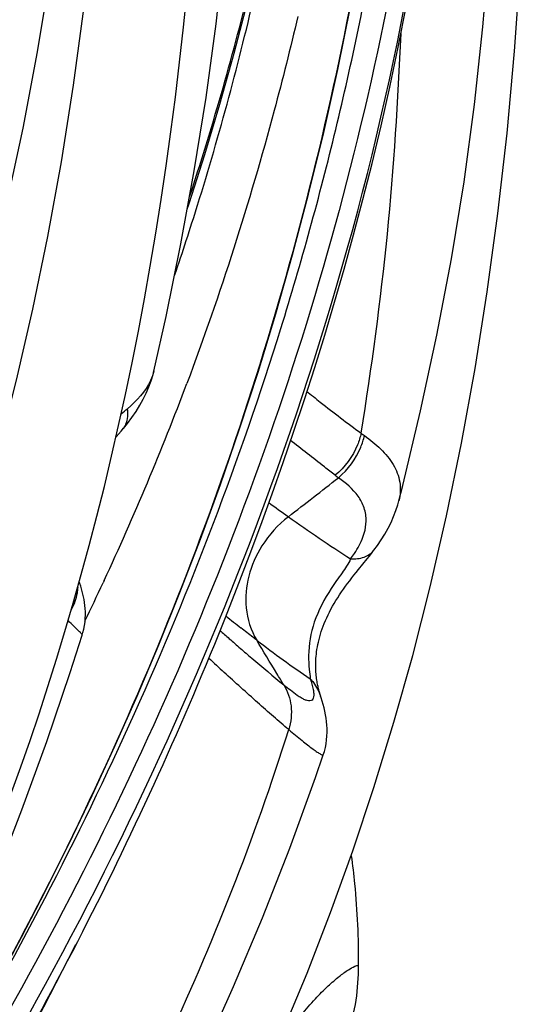
# Model space of a CAD drawing. Units: millimetres. Extents: x 0 to 297, y 0 to 210.
# Drawn here: x 217 to 218, y 81 to 85 of the extents above; entities that cross this region are included whole.
import ezdxf

# ---------------------------------------------------------------- set-up
doc = ezdxf.new("R2010")
doc.units = ezdxf.units.MM
doc.header["$LTSCALE"] = 16.335
doc.layers.add('DTM_AXIS', color=7, linetype='CONTINUOUS')

msp = doc.modelspace()

# ---------------------------------------------------------------- linework, layer by layer
at = {"layer": 'DTM_AXIS', "color": 7, "linetype": 'Continuous'}
for p, q in [((216.89316, 83.43725), (216.91449, 83.53941)), ((216.98548, 83.51359), (216.9854, 83.51328)), ((216.87106, 83.3364), (216.89316, 83.43725)), ((216.93991, 83.40187), (216.95098, 83.42175)), ((216.84822, 83.23688), (216.87106, 83.3364)), ((216.87884, 83.31816), (216.8865, 83.3272)), ((216.88641, 83.32708), (216.8865, 83.3272)), ((216.86253, 83.29923), (216.87884, 83.31816)), ((217.5735, 83.17478), (217.58396, 83.16701)), ((216.74986, 82.85229), (216.77546, 82.94644)), ((217.69897, 82.9314), (217.69901, 82.93145)), ((217.6487, 82.86854), (217.67721, 82.90373)), ((216.72363, 82.75944), (216.74986, 82.85229)), ((216.82395, 82.83289), (216.82059, 82.82568)), ((216.69679, 82.66792), (216.72363, 82.75944)), ((216.66934, 82.57764), (216.69679, 82.66792))]:
    msp.add_line(p, q, dxfattribs=at)
for points in [[(216.43757, 83.76249), (216.45016, 83.81228), (216.50822, 84.05555), (216.56106, 84.30119), (216.60824, 84.54883), (216.64914, 84.79842), (216.68326, 85.04956), (216.71054, 85.30151), (216.73144, 85.55376), (216.74414, 85.75792)], [(215.68947, 81.2871), (215.7896, 81.47116), (215.88459, 81.6573), (215.9745, 81.84555), (216.05951, 82.03607), (216.14018, 82.2299), (216.21646, 82.42674), (216.28855, 82.62701), (216.35709, 82.8328), (216.42194, 83.04424), (216.48278, 83.26088), (216.53974, 83.48398), (216.59268, 83.71393), (216.64127, 83.95021), (216.68531, 84.19277), (216.72463, 84.44148), (216.75912, 84.69612), (216.78866, 84.95644), (216.81324, 85.22267), (216.83272, 85.4943), (216.84465, 85.71564)], [(216.9854, 83.51328), (217.02469, 83.6899), (217.07288, 83.92585), (217.11632, 84.16318), (217.15454, 84.40139), (217.18703, 84.64017), (217.21352, 84.87919), (217.23417, 85.11787), (217.24946, 85.35561), (217.25668, 85.50644)], [(217.77976, 83.09134), (217.79234, 83.14114), (217.8504, 83.38441), (217.90325, 83.63004), (217.95042, 83.87768), (217.99133, 84.12727), (218.02545, 84.37841), (218.05272, 84.63037), (218.07363, 84.88261), (218.08632, 85.08678)], [(217.4017, 81.36492), (217.48237, 81.55875), (217.55864, 81.7556), (217.63073, 81.95587), (217.69928, 82.16165), (217.76413, 82.37309), (217.82496, 82.58974), (217.88192, 82.81284), (217.93487, 83.04279), (217.98345, 83.27907), (218.02749, 83.52163), (218.06682, 83.77034), (218.1013, 84.02497), (218.13085, 84.2853), (218.15542, 84.55153), (218.17491, 84.82316), (218.18684, 85.04449)], [(217.18251, 82.62684), (217.21532, 82.70824), (217.25556, 82.81045), (217.29439, 82.91172), (217.33221, 83.01306), (217.36901, 83.11445), (217.40472, 83.21574), (217.43965, 83.31786), (217.47376, 83.42076), (217.507, 83.52439), (217.53961, 83.62963), (217.57146, 83.73623), (217.60255, 83.84436), (217.63325, 83.95558), (217.66344, 84.06991), (217.69299, 84.18726), (217.72207, 84.30897), (217.75045, 84.43477), (217.77797, 84.56481), (217.80481, 84.70101), (217.83077, 84.84391), (217.84909, 84.95323)], [(216.39663, 81.3832), (216.47684, 81.52774), (216.55587, 81.67518), (216.63368, 81.82562), (216.71016, 81.97903), (216.78522, 82.13548), (216.85884, 82.29519), (216.93089, 82.45818), (217.00123, 82.62448), (217.06979, 82.79432), (217.13642, 82.96772), (217.20094, 83.14468), (217.26326, 83.32545), (217.3232, 83.51001), (217.38059, 83.69837), (217.43532, 83.89075), (217.48721, 84.08715), (217.53608, 84.28751), (217.58183, 84.49207), (217.62433, 84.70086), (217.66341, 84.91374)], [(216.91449, 83.53941), (216.93503, 83.6429), (216.95476, 83.74765), (216.97366, 83.85368), (216.99171, 83.96097), (217.00889, 84.06948), (217.02518, 84.17917), (217.04059, 84.29004), (217.05509, 84.40208), (217.06869, 84.51529), (217.08136, 84.62963), (217.09312, 84.7451), (217.10394, 84.86171)], [(217.09347, 84.03834), (217.09992, 84.05724), (217.15094, 84.2164), (217.19969, 84.37907), (217.24609, 84.54523), (217.29007, 84.71485)], [(216.97652, 83.48167), (216.9825, 83.50163), (216.98548, 83.51359)], [(216.95098, 83.42175), (216.96077, 83.4417), (216.96928, 83.46168), (216.97652, 83.48167)], [(216.88641, 83.32708), (216.89937, 83.34299), (216.91408, 83.36249), (216.92761, 83.38212), (216.93991, 83.40187)], [(216.77546, 82.94644), (216.80039, 83.04189), (216.82465, 83.1387), (216.84822, 83.23688)], [(217.69901, 82.93145), (217.71048, 82.94702), (217.72295, 82.96535), (217.73446, 82.98389), (217.74499, 83.00267), (217.75448, 83.02162), (217.7629, 83.04075), (217.77022, 83.05999), (217.77644, 83.07933), (217.77984, 83.09173)], [(217.67721, 82.90373), (217.68423, 82.9125), (217.69116, 82.9213), (217.69801, 82.93014)], [(217.60028, 82.80521), (217.60686, 82.81441), (217.61359, 82.82357), (217.62045, 82.83267), (217.62741, 82.84172), (217.63446, 82.85072), (217.64156, 82.85966), (217.6487, 82.86854)], [(216.75044, 82.80653), (216.74786, 82.81507), (216.74508, 82.82365), (216.74327, 82.82894)], [(216.76166, 82.75228), (216.7604, 82.76191), (216.75885, 82.77126), (216.75706, 82.78034), (216.75506, 82.78919), (216.75284, 82.79791), (216.75044, 82.80653)], [(217.51443, 82.60966), (217.51575, 82.61746), (217.51729, 82.62542), (217.51904, 82.63354), (217.52103, 82.64181), (217.52326, 82.65022), (217.52573, 82.65877), (217.52846, 82.66744), (217.53144, 82.67622), (217.53468, 82.68511), (217.53819, 82.6941), (217.54197, 82.70317), (217.54602, 82.71232), (217.55034, 82.72152), (217.55492, 82.73078), (217.55977, 82.74008), (217.56487, 82.74939), (217.57021, 82.75873), (217.5758, 82.76807), (217.58162, 82.77739), (217.58765, 82.78669), (217.59387, 82.79597), (217.60028, 82.80521)], [(216.75312, 82.65609), (216.75541, 82.66389), (216.75829, 82.6757), (216.76047, 82.68743), (216.76201, 82.699), (216.76293, 82.7103), (216.76329, 82.7213), (216.76316, 82.73198), (216.7626, 82.74231), (216.76166, 82.75228)], [(214.59486, 78.82652), (214.75083, 79.01147), (214.89195, 79.1854), (215.02943, 79.3614), (215.16299, 79.53917), (215.29221, 79.71815), (215.41725, 79.89859), (215.53874, 80.08145), (215.65654, 80.26667), (215.77051, 80.45418), (215.88122, 80.64508), (215.98859, 80.83951), (216.09234, 81.03732), (216.19274, 81.23931), (216.28977, 81.44587), (216.38306, 81.65657), (216.4723, 81.87097), (216.55738, 82.08906), (216.63815, 82.31067), (216.7143, 82.53505), (216.75315, 82.65625)], [(217.51025, 82.56006), (217.51038, 82.56659), (217.51064, 82.57331), (217.51105, 82.58022), (217.51163, 82.58731), (217.51237, 82.59458), (217.5133, 82.60204), (217.51443, 82.60966)], [(216.22784, 81.4327), (216.26272, 81.50784), (216.29712, 81.58397), (216.33106, 81.66111), (216.3645, 81.73925), (216.39741, 81.81835), (216.42976, 81.89836), (216.46157, 81.97936), (216.49286, 82.06142), (216.52362, 82.14456), (216.55384, 82.22879), (216.58354, 82.31422), (216.6127, 82.40082), (216.6413, 82.4886), (216.66934, 82.57764)], [(217.5258, 82.45944), (217.52493, 82.46215), (217.52404, 82.46501), (217.52314, 82.46801), (217.52224, 82.47113), (217.52133, 82.47439), (217.52042, 82.47777), (217.51951, 82.48129), (217.51862, 82.48493), (217.51775, 82.48872), (217.51689, 82.49265), (217.51606, 82.49673), (217.51526, 82.50097), (217.51449, 82.50539), (217.51376, 82.51002), (217.51307, 82.51483), (217.51244, 82.51984), (217.51187, 82.52503), (217.51136, 82.5304), (217.51094, 82.53596), (217.51061, 82.54169), (217.51038, 82.54761), (217.51026, 82.55373), (217.51025, 82.56006)], [(217.53473, 82.26679), (217.53833, 82.27837), (217.5415, 82.29095), (217.54393, 82.30352), (217.54566, 82.31601), (217.54671, 82.32833), (217.54716, 82.34045), (217.54704, 82.35235), (217.54642, 82.36401), (217.54536, 82.37542), (217.54388, 82.38662), (217.54204, 82.39769), (217.53986, 82.40864), (217.53737, 82.41952), (217.53455, 82.43048), (217.53142, 82.44154), (217.52798, 82.45273), (217.52626, 82.45803)], [(215.19678, 78.48264), (215.30675, 78.59887), (215.47062, 78.7782), (215.62958, 78.95967), (215.78301, 79.14253), (215.93124, 79.32708), (216.07418, 79.51319), (216.21133, 79.7001), (216.34302, 79.88816), (216.47037, 80.07897), (216.59327, 80.2725), (216.71155, 80.46861), (216.82607, 80.66896), (216.93688, 80.87409), (217.04351, 81.08345), (217.14589, 81.29719), (217.24394, 81.51546), (217.33739, 81.73796), (217.42592, 81.96409), (217.50945, 82.19372), (217.53474, 82.26682)], [(215.27403, 79.47481), (215.36612, 79.57821), (215.46311, 79.6918), (215.55914, 79.80883), (215.65428, 79.92923), (215.74838, 80.05274), (215.84143, 80.17924), (215.93345, 80.30875), (216.02441, 80.44123), (216.11428, 80.57664), (216.20303, 80.71498), (216.29059, 80.85619), (216.37692, 81.00026), (216.46197, 81.14719), (216.54568, 81.29694), (216.62798, 81.44951), (216.7088, 81.60489), (216.7322, 81.65159)]]:
    msp.add_lwpolyline(points, dxfattribs=at)
for centre, radius, start, end in [((208.54145, 86.68355), 9.13386, 335.065515, 339.421257), ((215.63997, 84.91257), 1.97534, 308.86635, 309.61702), ((220.6718, 87.43412), 5.10714, 233.82756, 233.97551), ((220.21838, 86.98655), 4.83689, 233.74893, 234.67316), ((220.41464, 87.23923), 5.15655, 234.51746, 237.2308), ((208.6287, 86.644), 9.03807, 334.135231, 335.009273), ((220.34035, 86.57647), 4.96286, 231.03797, 231.74569), ((221.49121, 87.48272), 6.44731, 228.270148, 228.629449), ((221.75226, 87.77903), 6.84221, 228.628884, 229.027233), ((219.96433, 86.11367), 4.36669, 232.71494, 235.52446), ((220.37629, 85.98456), 4.68023, 226.6534, 227.48196)]:
    msp.add_arc(centre, radius, start, end, dxfattribs=at)
for points, knots in [([(215.57824, 80.14287), (215.85199, 80.49812), (216.34958, 81.24929), (216.95855, 82.45606), (217.41907, 83.73108), (217.61497, 84.61491), (217.68651, 85.06089)], [0, 0, 0, 0, 0.2490736, 0.4987617, 0.7491472, 1, 1, 1, 1]), ([(217.10122, 84.07931), (217.12577, 84.15378), (217.22098, 84.45633), (217.30023, 84.76385), (217.3516, 84.99699)], [0, 0, 0, 0, 0.2472438, 1, 1, 1, 1]), ([(214.71029, 78.96236), (214.86009, 79.09776), (215.16844, 79.41079), (215.6208, 79.95143), (216.08393, 80.59425), (216.70609, 81.6006), (217.38712, 83.03619), (217.7359, 84.2923), (217.84316, 84.94979)], [0, 0, 0, 0, 0.0882859, 0.1917763, 0.3079705, 0.4343848, 0.7087226, 1, 1, 1, 1]), ([(217.78353, 84.92649), (217.69588, 84.42138), (217.44041, 83.42518), (216.85116, 82.00543), (216.2151, 80.89618), (215.62358, 80.06703), (215.29767, 79.67556), (215.12529, 79.48866)], [0, 0, 0, 0, 0.2510961, 0.501418, 0.7509018, 0.8754682, 1, 1, 1, 1]), ([(215.56206, 80.11776), (215.83303, 80.46837), (216.32984, 81.20715), (216.94626, 82.39216), (217.34494, 83.43522), (217.58233, 84.29608), (217.67349, 84.73392), (217.71115, 84.95423)], [0, 0, 0, 0, 0.2489151, 0.4986415, 0.7490033, 0.8744449, 1, 1, 1, 1]), ([(217.0527, 83.8236), (217.07845, 83.89921), (217.17847, 84.20612), (217.26221, 84.51827), (217.3169, 84.75492)], [0, 0, 0, 0, 0.2474829, 1, 1, 1, 1]), ([(217.45225, 84.66439), (217.42827, 84.56209), (217.32739, 84.15954), (217.20142, 83.76319), (217.09248, 83.47305)], [0, 0, 0, 0, 0.253197, 1, 1, 1, 1]), ([(217.65749, 83.31141), (217.69212, 83.52578), (217.75072, 83.95705), (217.77741, 84.39139), (217.78696, 84.6089)], [0, 0, 0, 0, 0.499345, 1, 1, 1, 1]), ([(216.9854, 83.51328), (216.98294, 83.50266), (216.96589, 83.45486), (216.92985, 83.41621), (216.89956, 83.39092)], [0, 0, 0, 0, 0.2164048, 1, 1, 1, 1]), ([(217.48013, 83.44816), (217.49508, 83.43615), (217.55346, 83.38961), (217.61271, 83.34415), (217.65749, 83.31141)], [0, 0, 0, 0, 0.2569584, 1, 1, 1, 1]), ([(216.8865, 83.3272), (216.88982, 83.33116), (216.90152, 83.35025), (216.90241, 83.37423), (216.89956, 83.39092)], [0, 0, 0, 0, 0.2336733, 1, 1, 1, 1]), ([(217.65749, 83.3114), (217.65467, 83.29845), (217.6385, 83.24679), (217.60494, 83.20069), (217.5735, 83.17477)], [0, 0, 0, 0, 0.2455442, 1, 1, 1, 1]), ([(217.58396, 83.16701), (217.6155, 83.19282), (217.64919, 83.23894), (217.66534, 83.29064), (217.66815, 83.30363)], [0, 0, 0, 0, 0.7541939, 1, 1, 1, 1]), ([(217.66814, 83.30364), (217.68686, 83.29015), (217.72186, 83.26237), (217.76402, 83.21234), (217.78706, 83.15329), (217.78488, 83.11145), (217.77986, 83.09177)], [0, 0, 0, 0, 0.271524, 0.5239353, 0.7610108, 1, 1, 1, 1]), ([(217.57347, 83.1748), (217.56182, 83.18378), (217.51294, 83.22152), (217.4643, 83.25957), (217.42749, 83.28888)], [0, 0, 0, 0, 0.238184, 1, 1, 1, 1]), ([(217.67384, 83.02579), (217.67417, 83.0404), (217.66995, 83.06951), (217.64193, 83.12132), (217.60766, 83.14975), (217.58396, 83.167)], [0, 0, 0, 0, 0.2519445, 0.494688, 1, 1, 1, 1]), ([(217.4215, 83.04029), (217.38792, 83.01424), (217.3341, 82.95458), (217.28844, 82.84997), (217.27777, 82.74168), (217.29963, 82.67083), (217.31908, 82.6394)], [0, 0, 0, 0, 0.2843368, 0.5245394, 0.7527297, 1, 1, 1, 1]), ([(217.66343, 82.97392), (217.66504, 82.97833), (217.67056, 82.99512), (217.67354, 83.01281), (217.67384, 83.02579)], [0, 0, 0, 0, 0.2653498, 1, 1, 1, 1]), ([(217.62363, 82.90331), (217.62796, 82.90911), (217.64355, 82.93121), (217.65659, 82.9553), (217.66343, 82.97392)], [0, 0, 0, 0, 0.2670786, 1, 1, 1, 1]), ([(217.62364, 82.90332), (217.63843, 82.90272), (217.66652, 82.90539), (217.69127, 82.92124), (217.69893, 82.93143)], [0, 0, 0, 0, 0.537332, 1, 1, 1, 1]), ([(217.62363, 82.90332), (217.61583, 82.88738), (217.59425, 82.85554), (217.54825, 82.79137), (217.50101, 82.70395), (217.4852, 82.61103), (217.48835, 82.54914), (217.49178, 82.52417), (217.49255, 82.51392)], [0, 0, 0, 0, 0.1258407, 0.271312, 0.5612221, 0.8213729, 0.9270913, 1, 1, 1, 1]), ([(216.73813, 82.8105), (216.73786, 82.80439), (216.73505, 82.77934), (216.72631, 82.75512), (216.71735, 82.73833)], [0, 0, 0, 0, 0.2434615, 1, 1, 1, 1]), ([(216.75313, 82.65617), (216.75326, 82.65662), (216.75197, 82.65804), (216.75014, 82.66051), (216.74631, 82.66445), (216.73868, 82.6723), (216.72536, 82.6853), (216.71378, 82.69645), (216.70711, 82.7029)], [0, 0, 0, 0, 0.0210511, 0.0719265, 0.1532623, 0.2647783, 0.5761732, 1, 1, 1, 1]), ([(217.31909, 82.63939), (217.31485, 82.6426), (217.29758, 82.65577), (217.28045, 82.66913), (217.26758, 82.67928)], [0, 0, 0, 0, 0.2450444, 1, 1, 1, 1]), ([(214.6972, 78.89958), (214.84058, 79.02129), (215.11055, 79.28368), (215.60335, 79.85059), (216.15257, 80.6149), (216.72157, 81.59195), (217.04011, 82.27702), (217.18257, 82.62688)], [0, 0, 0, 0, 0.1249764, 0.249565, 0.4988717, 0.7489812, 1, 1, 1, 1]), ([(217.40697, 82.49404), (217.39937, 82.5063), (217.36971, 82.55454), (217.34092, 82.6033), (217.31908, 82.6394)], [0, 0, 0, 0, 0.2548146, 1, 1, 1, 1]), ([(217.26582, 82.61301), (217.27807, 82.60237), (217.32468, 82.56218), (217.37181, 82.5226), (217.40698, 82.49403)], [0, 0, 0, 0, 0.263693, 1, 1, 1, 1]), ([(217.42311, 82.34912), (217.40617, 82.3627), (217.37254, 82.39215), (217.30263, 82.45411), (217.24922, 82.50197), (217.21329, 82.53493)], [0, 0, 0, 0, 0.2325047, 0.4781213, 1, 1, 1, 1]), ([(217.49255, 82.51392), (217.49638, 82.50268), (217.50117, 82.4869), (217.50403, 82.46703), (217.50388, 82.45618), (217.50162, 82.44769), (217.49314, 82.44019), (217.48409, 82.44261), (217.4788, 82.44456)], [0, 0, 0, 0, 0.3884612, 0.5370293, 0.6541737, 0.7429687, 0.8156576, 1, 1, 1, 1]), ([(217.49255, 82.51392), (217.49621, 82.51007), (217.51037, 82.49343), (217.52086, 82.47366), (217.52611, 82.45798)], [0, 0, 0, 0, 0.2429598, 1, 1, 1, 1]), ([(217.40698, 82.49403), (217.41971, 82.4737), (217.43574, 82.4246), (217.43024, 82.37381), (217.42311, 82.34912)], [0, 0, 0, 0, 0.4827862, 1, 1, 1, 1]), ([(217.46352, 82.45207), (217.45912, 82.45466), (217.43945, 82.46754), (217.42118, 82.48237), (217.40698, 82.49403)], [0, 0, 0, 0, 0.2174602, 1, 1, 1, 1]), ([(217.4788, 82.44456), (217.47761, 82.445), (217.47235, 82.44714), (217.46732, 82.44984), (217.46352, 82.45207)], [0, 0, 0, 0, 0.2240241, 1, 1, 1, 1]), ([(215.26136, 78.79156), (215.48941, 79.02981), (215.93243, 79.53811), (216.52984, 80.37918), (217.04589, 81.31864), (217.31156, 81.997), (217.42311, 82.34912)], [0, 0, 0, 0, 0.235724, 0.4811088, 0.7359955, 1, 1, 1, 1]), ([(217.42311, 82.34912), (217.43744, 82.33725), (217.46296, 82.31544), (217.49422, 82.29133), (217.51379, 82.27701), (217.52459, 82.27038), (217.52972, 82.26697), (217.53443, 82.26596), (217.53473, 82.2668)], [0, 0, 0, 0, 0.3998236, 0.7228357, 0.8422547, 0.9288173, 0.9807227, 1, 1, 1, 1]), ([(217.62563, 81.93996), (217.62972, 81.90956), (217.64356, 81.79108), (217.64905, 81.67161), (217.64811, 81.58301)], [0, 0, 0, 0, 0.2571909, 1, 1, 1, 1]), ([(217.36637, 81.28591), (217.39628, 81.33324), (217.4416, 81.39839), (217.50616, 81.47323), (217.54758, 81.51497), (217.58366, 81.54644), (217.61267, 81.56766), (217.63234, 81.57918), (217.64292, 81.58326), (217.64699, 81.58371), (217.64811, 81.58301)], [0, 0, 0, 0, 0.4042398, 0.5711724, 0.7130809, 0.8286562, 0.9160216, 0.9734642, 0.9904838, 1, 1, 1, 1]), ([(217.6481, 81.58301), (217.6477, 81.54571), (217.64437, 81.46948), (217.60368, 81.31931), (217.52705, 81.22059), (217.46329, 81.17455)], [0, 0, 0, 0, 0.2414303, 0.4910763, 1, 1, 1, 1])]:
    msp.add_open_spline(points, degree=3, knots=knots, dxfattribs=at)
msp.add_open_spline([(217.4215, 83.04029), (217.47588, 83.08225), (217.52987, 83.12469), (217.58396, 83.16701)], degree=3, dxfattribs=at)

doc.saveas('drawing.dxf')
